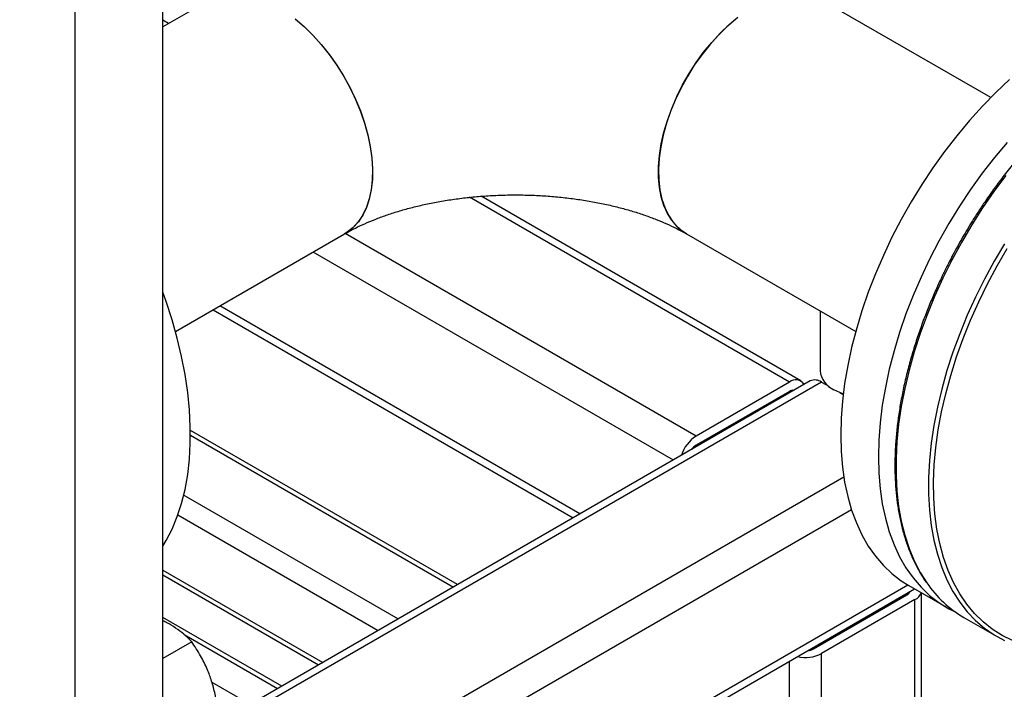
# Model space of a CAD drawing. Units: millimetres. Extents: x -2956 to -2422, y -5418 to -5016.
# Drawn here: x -2904 to -2890, y -5154 to -5145 of the extents above; entities that cross this region are included whole.
import ezdxf

# ---------------------------------------------------------------- set-up
doc = ezdxf.new("R2010")
doc.units = ezdxf.units.MM

msp = doc.modelspace()

# ---------------------------------------------------------------- linework, layer by layer
at = {"color": 7, "linetype": 'Continuous', "lineweight": 25}
for p, q in [((-2901.80136, -5155.06208), (-2901.80136, -5143.43862)), ((-2903.0388, -5144.15298), (-2903.0388, -5155.77644)), ((-2901.14386, -5144.78645), (-2901.80136, -5145.16601)), ((-2890.14184, -5146.16165), (-2892.52401, -5144.78645)), ((-2892.81668, -5150.15217), (-2897.31905, -5147.553)), ((-2901.62369, -5149.45696), (-2899.24152, -5148.08177)), ((-2894.42635, -5148.08177), (-2892.04418, -5149.45696)), ((-2901.09302, -5149.15061), (-2896.0211, -5152.07857)), ((-2892.54419, -5149.16832), (-2892.54419, -5150.00633)), ((-2892.68411, -5150.15217), (-2901.21107, -5155.07468)), ((-2892.97667, -5150.16801), (-2894.29189, -5150.92727)), ((-2892.52412, -5150.16801), (-2892.42291, -5150.22644)), ((-2892.97667, -5150.29866), (-2894.29189, -5151.05792)), ((-2892.26548, -5150.31732), (-2892.22047, -5150.34331)), ((-2897.65072, -5153.01933), (-2901.41296, -5150.84744)), ((-2901.80136, -5152.88133), (-2899.60651, -5154.14839)), ((-2891.29736, -5153.03168), (-2890.76703, -5153.33783)), ((-2904.27623, -5160.62043), (-2891.21403, -5153.07979)), ((-2892.63726, -5153.92382), (-2891.32204, -5153.16456)), ((-2891.11517, -5156.16128), (-2891.11517, -5153.13685)), ((-2891.2089, -5153.22987), (-2892.52412, -5153.98913)), ((-2891.2089, -5156.2919), (-2891.2089, -5153.22987)), ((-2900.12559, -5154.44805), (-2901.80136, -5153.48065)), ((-2890.51954, -5153.4807), (-2890.05992, -5153.74604)), ((-2892.35039, -5153.75822), (-2892.35039, -5153.73579)), ((-2901.39459, -5153.82267), (-2901.80136, -5154.0575)), ((-2892.52412, -5157.05116), (-2892.52412, -5153.98913)), ((-2900.65314, -5154.66171), (-2901.1082, -5154.39901))]:
    msp.add_line(p, q, dxfattribs=at)
at = {"color": 8, "linetype": 'Continuous', "lineweight": 25}
for p, q in [((-2901.72134, -5145.11982), (-2901.80136, -5145.07362)), ((-2892.97667, -5150.16801), (-2897.48173, -5147.56729)), ((-2894.29189, -5150.92727), (-2899.23109, -5148.07593)), ((-2894.61191, -5151.26507), (-2899.68383, -5148.33711)), ((-2895.92734, -5152.02445), (-2900.99927, -5149.09649)), ((-2892.52412, -5150.16801), (-2901.38824, -5155.28516)), ((-2892.95728, -5150.30987), (-2892.97669, -5150.29867)), ((-2901.41245, -5150.91536), (-2897.70929, -5153.05314)), ((-2894.27271, -5151.06925), (-2894.29212, -5151.05805)), ((-2892.21144, -5151.50602), (-2922.53373, -5169.01071)), ((-2901.50652, -5151.7591), (-2898.48711, -5153.50217)), ((-2892.10291, -5151.96591), (-2922.30746, -5169.40263)), ((-2901.58954, -5152.03777), (-2898.76997, -5153.66546)), ((-2901.80136, -5152.81368), (-2899.54792, -5154.11456)), ((-2891.30774, -5153.02564), (-2904.27623, -5160.51219)), ((-2891.32204, -5153.16456), (-2891.32204, -5153.14214)), ((-2901.50266, -5153.72071), (-2900.18416, -5154.48186)), ((-2892.97667, -5157.05116), (-2892.97667, -5154.09733))]:
    msp.add_line(p, q, dxfattribs=at)
at = {"color": 7, "linetype": 'Continuous', "lineweight": 25, "flags": 128}
for points in [[(-2899.93919, -5145.05482), (-2899.81286, -5145.16312), (-2899.69008, -5145.28329), (-2899.57199, -5145.41421), (-2899.4597, -5145.55464), (-2899.35425, -5145.70329), (-2899.25662, -5145.85876), (-2899.16774, -5146.01961), (-2899.08843, -5146.18432), (-2899.01943, -5146.35137), (-2898.96138, -5146.51919), (-2898.91483, -5146.68621), (-2898.88021, -5146.85088), (-2898.85785, -5147.01166), (-2898.84795, -5147.16705), (-2898.8506, -5147.31559), (-2898.86578, -5147.45591), (-2898.89336, -5147.58668), (-2898.93306, -5147.70669), (-2898.98453, -5147.81482), (-2899.04727, -5147.91006), (-2899.12071, -5147.99152)], [(-2899.93423, -5145.05879), (-2899.80802, -5145.16757), (-2899.6854, -5145.28818), (-2899.56751, -5145.41949), (-2899.45547, -5145.56027), (-2899.3503, -5145.70921), (-2899.25301, -5145.86492), (-2899.16448, -5146.02594), (-2899.08556, -5146.19077), (-2899.01697, -5146.35788), (-2898.95936, -5146.5257), (-2898.91326, -5146.69266), (-2898.87911, -5146.85721), (-2898.85723, -5147.0178), (-2898.84781, -5147.17295), (-2898.85096, -5147.3212), (-2898.86662, -5147.46117), (-2898.89467, -5147.59155), (-2898.93484, -5147.71112), (-2898.98676, -5147.81877), (-2899.04993, -5147.91348), (-2899.12377, -5147.99439), (-2899.20759, -5148.06073), (-2899.2425, -5148.08233)], [(-2893.73364, -5145.05879), (-2893.85985, -5145.16757), (-2893.98247, -5145.28818), (-2894.10036, -5145.41949), (-2894.2124, -5145.56027), (-2894.31757, -5145.70921), (-2894.41486, -5145.86492), (-2894.50339, -5146.02594), (-2894.58231, -5146.19077), (-2894.6509, -5146.35788), (-2894.70851, -5146.5257), (-2894.75461, -5146.69266), (-2894.78876, -5146.85721), (-2894.81064, -5147.0178), (-2894.82006, -5147.17295), (-2894.81691, -5147.3212), (-2894.80125, -5147.46117), (-2894.7732, -5147.59155), (-2894.73303, -5147.71112), (-2894.68111, -5147.81877), (-2894.61794, -5147.91348), (-2894.5441, -5147.99439), (-2894.46028, -5148.06073), (-2894.42533, -5148.08235)], [(-2894.42635, -5148.08177), (-2894.48213, -5148.04555), (-2894.56352, -5147.9755), (-2894.63476, -5147.89107), (-2894.69517, -5147.79303), (-2894.74419, -5147.6823), (-2894.78136, -5147.55992), (-2894.80633, -5147.42703), (-2894.81888, -5147.28486), (-2894.81888, -5147.13476), (-2894.80633, -5146.97811), (-2894.78136, -5146.81638), (-2894.74419, -5146.65108), (-2894.69517, -5146.48376), (-2894.63476, -5146.31597), (-2894.56352, -5146.14929), (-2894.48213, -5145.98527), (-2894.39133, -5145.82543), (-2894.29198, -5145.67128), (-2894.185, -5145.52426), (-2894.07139, -5145.38572), (-2893.95222, -5145.25698), (-2893.82859, -5145.13922), (-2893.70166, -5145.03356)], [(-2889.88003, -5145.91053), (-2890.07197, -5146.09185), (-2890.25979, -5146.2843), (-2890.44278, -5146.48715), (-2890.62023, -5146.69963), (-2890.79149, -5146.92094), (-2890.95589, -5147.15023), (-2891.11281, -5147.38664), (-2891.26166, -5147.62927), (-2891.40188, -5147.8772), (-2891.53293, -5148.12949), (-2891.65431, -5148.38517), (-2891.76557, -5148.64329), (-2891.86628, -5148.90287), (-2891.95607, -5149.16291), (-2892.03458, -5149.42243), (-2892.10152, -5149.68045), (-2892.15664, -5149.93599), (-2892.19973, -5150.18807), (-2892.23063, -5150.43575), (-2892.24922, -5150.67808), (-2892.25542, -5150.91415)], [(-2889.91245, -5146.7933), (-2890.0899, -5147.00578), (-2890.26116, -5147.22709), (-2890.42556, -5147.45638), (-2890.58248, -5147.69279), (-2890.73133, -5147.93542), (-2890.87155, -5148.18335), (-2891.0026, -5148.43564), (-2891.12398, -5148.69133), (-2891.23524, -5148.94945), (-2891.33595, -5149.20902), (-2891.42574, -5149.46906), (-2891.50425, -5149.72858), (-2891.57119, -5149.9866), (-2891.62631, -5150.24214), (-2891.6694, -5150.49422), (-2891.7003, -5150.7419), (-2891.71889, -5150.98424), (-2891.72509, -5151.2203)], [(-2899.12071, -5147.99152), (-2899.20416, -5148.05844), (-2899.24152, -5148.08177)], [(-2889.95085, -5148.22159), (-2890.09545, -5148.46699), (-2890.23115, -5148.71721), (-2890.35742, -5148.97132), (-2890.4738, -5149.22835), (-2890.57984, -5149.48732), (-2890.67513, -5149.74725), (-2890.75931, -5150.00715), (-2890.83208, -5150.26605), (-2890.89314, -5150.52295), (-2890.94227, -5150.77688), (-2890.97928, -5151.02688), (-2891.00403, -5151.272), (-2891.01643, -5151.51131), (-2891.01643, -5151.74391), (-2891.00403, -5151.9689), (-2890.97928, -5152.18545), (-2890.94227, -5152.39271), (-2890.89314, -5152.58992), (-2890.83208, -5152.77632), (-2890.75931, -5152.95121), (-2890.67513, -5153.11391), (-2890.57984, -5153.26382), (-2890.4738, -5153.40036), (-2890.35742, -5153.52302), (-2890.23115, -5153.63134), (-2890.09545, -5153.72489), (-2889.95085, -5153.80333)], [(-2889.8342, -5153.80571), (-2889.9819, -5153.73319), (-2890.12082, -5153.6453), (-2890.25043, -5153.54238), (-2890.37022, -5153.42483), (-2890.47972, -5153.29311), (-2890.57852, -5153.14772), (-2890.66622, -5152.98923), (-2890.7425, -5152.81825), (-2890.80706, -5152.63545), (-2890.85964, -5152.44152), (-2890.90005, -5152.23722), (-2890.92812, -5152.02334), (-2890.94375, -5151.80071), (-2890.94688, -5151.57018), (-2890.93749, -5151.33266), (-2890.91563, -5151.08906), (-2890.88138, -5150.84032), (-2890.83486, -5150.5874), (-2890.77626, -5150.33128), (-2890.70581, -5150.07296), (-2890.62378, -5149.81343), (-2890.53048, -5149.5537), (-2890.42628, -5149.29477), (-2890.31158, -5149.03765), (-2890.18682, -5148.78332), (-2890.05249, -5148.53278), (-2889.90911, -5148.28698)], [(-2901.80136, -5152.47579), (-2901.75531, -5152.39955), (-2901.67112, -5152.23685), (-2901.59836, -5152.06196), (-2901.5373, -5151.87557), (-2901.48817, -5151.67836), (-2901.45115, -5151.47109), (-2901.4264, -5151.25455), (-2901.414, -5151.02955), (-2901.414, -5150.79695), (-2901.4264, -5150.55764), (-2901.45115, -5150.31252), (-2901.48817, -5150.06252), (-2901.5373, -5149.80859), (-2901.59836, -5149.55169), (-2901.67112, -5149.2928), (-2901.75531, -5149.03289), (-2901.80136, -5148.90348)], [(-2892.21941, -5150.33453), (-2892.2677, -5150.31641), (-2892.35088, -5150.27574)], [(-2892.25542, -5150.91415), (-2892.24922, -5151.14305), (-2892.23063, -5151.36393), (-2892.19973, -5151.57593), (-2892.15664, -5151.77827), (-2892.10152, -5151.97016), (-2892.03458, -5152.15089), (-2891.95607, -5152.31976), (-2891.86628, -5152.47614), (-2891.76557, -5152.61944), (-2891.65431, -5152.7491), (-2891.53293, -5152.86464), (-2891.40188, -5152.96562), (-2891.29736, -5153.03168)], [(-2891.72509, -5151.2203), (-2891.71889, -5151.4492), (-2891.7003, -5151.67008), (-2891.6694, -5151.88209), (-2891.62631, -5152.08442), (-2891.57119, -5152.27631), (-2891.50425, -5152.45704), (-2891.42574, -5152.62592), (-2891.33595, -5152.7823), (-2891.23524, -5152.92559), (-2891.12398, -5153.05525), (-2891.0026, -5153.1708), (-2890.87155, -5153.27178), (-2890.73133, -5153.35781), (-2890.63998, -5153.40353)]]:
    msp.add_lwpolyline(points, dxfattribs=at)
at = {"color": 8, "linetype": 'Continuous', "lineweight": 25, "flags": 128}
msp.add_lwpolyline([(-2889.92886, -5147.25826), (-2890.09677, -5147.48366), (-2890.2575, -5147.71663), (-2890.41047, -5147.95626), (-2890.55507, -5148.20166), (-2890.69077, -5148.45188), (-2890.81704, -5148.70599), (-2890.93342, -5148.96302), (-2891.03945, -5149.22199), (-2891.13475, -5149.48192), (-2891.21893, -5149.74182), (-2891.2917, -5150.00071), (-2891.35276, -5150.25761), (-2891.40189, -5150.51154), (-2891.4389, -5150.76155), (-2891.46365, -5151.00667), (-2891.47605, -5151.24598), (-2891.47605, -5151.47857), (-2891.46365, -5151.70357), (-2891.4389, -5151.92011), (-2891.40189, -5152.12738), (-2891.35276, -5152.32459), (-2891.2917, -5152.51099), (-2891.21893, -5152.68587), (-2891.13475, -5152.84858), (-2891.04139, -5152.99573)], dxfattribs=at)
at = {"color": 7, "linetype": 'Continuous', "lineweight": 25}
for centre, radius, start, end in [((-2892.21938, -5149.97733), 0.3261, 185.101162, 246.218979), ((-2892.88848, -5150.27421), 0.13804, 31.455849, 129.708513), ((-2892.61785, -5150.29885), 0.16095, 54.382423, 114.307119), ((-2892.92706, -5150.37176), 0.08835, 81.053093, 124.161456), ((-2894.02464, -5151.34362), 0.49474, 122.696154, 163.029017), ((-2894.17586, -5151.24607), 0.22105, 121.660754, 144.241133), ((-2889.68747, -5152.06213), 1.6446, 214.58844, 239.605982), ((-2891.36053, -5153.08505), 0.08834, 295.82949, 338.964287), ((-2891.28566, -5153.07111), 0.17635, 295.802064, 339.235066), ((-2892.75107, -5153.54941), 0.49483, 256.96969, 297.299111), ((-2892.7422, -5153.7292), 0.22111, 275.745323, 298.333468)]:
    msp.add_arc(centre, radius, start, end, dxfattribs=at)
for points, knots in [([(-2887.22858, -5145.29938), (-2887.27689, -5145.30984), (-2887.38293, -5145.3328), (-2887.54967, -5145.38346), (-2887.72753, -5145.44807), (-2887.90674, -5145.52517), (-2888.08667, -5145.61405), (-2888.26681, -5145.71452), (-2888.44658, -5145.8262), (-2888.62545, -5145.94874), (-2888.80285, -5146.08169), (-2888.97823, -5146.22458), (-2889.151, -5146.37689), (-2889.32056, -5146.53801), (-2889.48626, -5146.70721), (-2889.64738, -5146.88359), (-2889.80295, -5147.06586), (-2889.95152, -5147.25183), (-2890.08976, -5147.43647), (-2890.21036, -5147.60773), (-2890.31209, -5147.76035), (-2890.42015, -5147.92943), (-2890.49246, -5148.052), (-2890.53822, -5148.12958)], [0, 0, 0, 0, 0.04209128, 0.09238495, 0.14266874, 0.19293675, 0.24318348, 0.29340208, 0.34358661, 0.39372989, 0.44382225, 0.49385016, 0.54379396, 0.59362391, 0.64329298, 0.69272209, 0.74176753, 0.79013789, 0.83713954, 0.88060961, 0.91548946, 0.94651217, 1, 1, 1, 1]), ([(-2899.24152, -5148.08177), (-2899.2216, -5148.07048), (-2899.16434, -5148.03801), (-2899.05965, -5147.98444), (-2898.92383, -5147.92222), (-2898.77545, -5147.86199), (-2898.61535, -5147.80466), (-2898.44429, -5147.75107), (-2898.2632, -5147.702), (-2898.07314, -5147.65815), (-2897.87522, -5147.62013), (-2897.67064, -5147.58845), (-2897.46066, -5147.56354), (-2897.24658, -5147.54572), (-2897.02973, -5147.53524), (-2896.81149, -5147.53224), (-2896.59323, -5147.53679), (-2896.37637, -5147.54883), (-2896.1623, -5147.56823), (-2895.95238, -5147.59474), (-2895.74795, -5147.62805), (-2895.55028, -5147.66772), (-2895.36062, -5147.71323), (-2895.18013, -5147.76395), (-2895.00991, -5147.81917), (-2894.85097, -5147.87806), (-2894.70414, -5147.9397), (-2894.57298, -5148.00184), (-2894.48277, -5148.04952), (-2894.437, -5148.07568), (-2894.42635, -5148.08177)], [0, 0, 0, 0, 0.01894648, 0.0544759, 0.09028052, 0.12644841, 0.16298031, 0.19986415, 0.23707816, 0.27459361, 0.31237684, 0.35039081, 0.38859626, 0.42695256, 0.46541824, 0.50395141, 0.54251001, 0.58104354, 0.6195046, 0.65785179, 0.69604444, 0.73404298, 0.77180956, 0.80930886, 0.84650933, 0.88338474, 0.91991631, 0.9560954, 0.98978423, 1, 1, 1, 1]), ([(-2890.53822, -5148.12958), (-2890.58455, -5148.21165), (-2890.64932, -5148.32639), (-2890.73875, -5148.4982), (-2890.8118, -5148.64472), (-2890.89428, -5148.82086), (-2890.97567, -5149.00691), (-2891.055, -5149.20264), (-2891.13035, -5149.4051), (-2891.20049, -5149.61238), (-2891.26445, -5149.8229), (-2891.32149, -5150.03529), (-2891.37104, -5150.24839), (-2891.41264, -5150.46115), (-2891.44593, -5150.67264), (-2891.47063, -5150.88197), (-2891.48652, -5151.08836), (-2891.49345, -5151.29107), (-2891.49129, -5151.4894), (-2891.47997, -5151.68271), (-2891.45942, -5151.8704), (-2891.42964, -5152.0519), (-2891.3906, -5152.22668), (-2891.34232, -5152.39428), (-2891.28471, -5152.55411), (-2891.21812, -5152.70612), (-2891.14126, -5152.84836), (-2891.08542, -5152.94169), (-2891.05283, -5152.98446), (-2891.05162, -5152.98605)], [0, 0, 0, 0, 0.0468949, 0.06555777, 0.09655862, 0.12865987, 0.16302189, 0.19881083, 0.23569036, 0.27339193, 0.31172504, 0.35054923, 0.38975943, 0.42927593, 0.46903773, 0.50899802, 0.54912105, 0.58938012, 0.62975613, 0.67023669, 0.71081554, 0.75149149, 0.79227022, 0.83316376, 0.87419107, 0.91537877, 0.9567621, 0.99838581, 1, 1, 1, 1]), ([(-2901.39459, -5153.82267), (-2901.43052, -5153.78691), (-2901.49825, -5153.71948), (-2901.61786, -5153.63034), (-2901.71714, -5153.56722), (-2901.78296, -5153.53739), (-2901.80136, -5153.52906)], [0, 0, 0, 0, 0.32740118, 0.61726644, 0.89303646, 1, 1, 1, 1]), ([(-2901.02717, -5154.76967), (-2901.0387, -5154.69914), (-2901.06044, -5154.56618), (-2901.11059, -5154.37887), (-2901.17729, -5154.19762), (-2901.26972, -5154.0096), (-2901.35122, -5153.8876), (-2901.39459, -5153.82267)], [0, 0, 0, 0, 0.20345664, 0.38358737, 0.5549589, 0.76316454, 1, 1, 1, 1])]:
    msp.add_open_spline(points, degree=3, knots=knots, dxfattribs=at)

doc.saveas('drawing.dxf')
